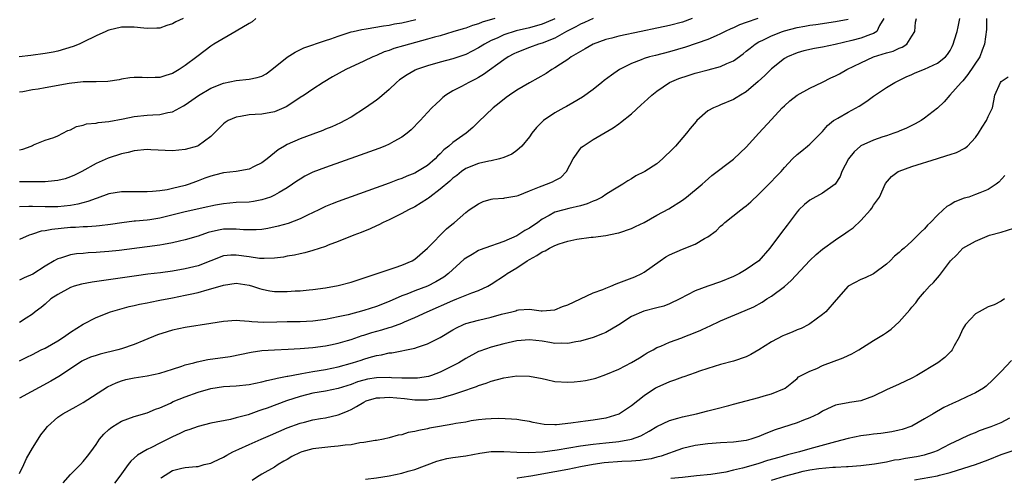
# Model space of a CAD drawing. Units: inches. Extents: x 2574000 to 2577000, y 1515000 to 1518000.
# Drawn here: x 2574135 to 2574290, y 1516779 to 1516851 of the extents above; entities that cross this region are included whole.
import ezdxf

# ---------------------------------------------------------------- set-up
doc = ezdxf.new("R2010")
doc.units = ezdxf.units.IN
doc.header["$MEASUREMENT"] = 0
doc.layers.add('LD25741515_2ft', color=141, linetype='Continuous')

msp = doc.modelspace()

# ---------------------------------------------------------------- linework, layer by layer
at = {"layer": 'LD25741515_2ft'}
for points, elevation in [([(2574160.69, 1516851), (2574159.52, 1516850.48), (2574159, 1516850.17), (2574158.09, 1516849.91), (2574157, 1516849.53), (2574156.51, 1516849.49), (2574155, 1516849.45), (2574154.52, 1516849.48), (2574153, 1516849.67), (2574152.35, 1516849.65), (2574151, 1516849.64), (2574149, 1516849.17), (2574148.87, 1516849.13), (2574148.54, 1516849), (2574147, 1516848.28), (2574145, 1516847.29), (2574144.33, 1516847), (2574143.38, 1516846.62), (2574141, 1516845.92), (2574140.25, 1516845.75), (2574139, 1516845.53), (2574136.78, 1516845.22), (2574134.93, 1516845)], 8508), ([(2574225, 1516851.04), (2574223.63, 1516850.37), (2574223, 1516850.13), (2574222.29, 1516849.71), (2574220.82, 1516849), (2574219, 1516847.96), (2574217, 1516847.17), (2574216.42, 1516847), (2574215, 1516846.47), (2574213, 1516845.69), (2574212.54, 1516845.46), (2574211.67, 1516845), (2574211, 1516844.55), (2574207.78, 1516842.22), (2574207, 1516841.75), (2574206.51, 1516841.49), (2574205.51, 1516841), (2574204.35, 1516840.35), (2574203, 1516839.66), (2574201.86, 1516839), (2574201.39, 1516838.61), (2574201, 1516838.23), (2574200.35, 1516837.65), (2574199.7, 1516837), (2574199, 1516836.28), (2574197.83, 1516835), (2574196.44, 1516833.56), (2574195.79, 1516833), (2574195, 1516832.42), (2574193.73, 1516831.73), (2574193, 1516831.31), (2574192.33, 1516831), (2574191.38, 1516830.62), (2574188.45, 1516829.55), (2574183, 1516827.66), (2574181, 1516826.88), (2574179.75, 1516826.25), (2574179, 1516825.81), (2574178.51, 1516825.49), (2574177.8, 1516825), (2574177, 1516824.47), (2574175.72, 1516823.72), (2574175, 1516823.27), (2574174.35, 1516823), (2574173, 1516822.54), (2574171.69, 1516822.31), (2574171, 1516822.21), (2574169, 1516822.12), (2574167, 1516821.96), (2574165.73, 1516821.73), (2574165, 1516821.58), (2574164.55, 1516821.45), (2574161, 1516820.67), (2574157, 1516819.68), (2574155.43, 1516819.43), (2574155, 1516819.37), (2574153.2, 1516819.2), (2574153, 1516819.19), (2574151.04, 1516818.96), (2574149.29, 1516818.71), (2574147.52, 1516818.48), (2574147, 1516818.45), (2574145.67, 1516818.33), (2574145, 1516818.33), (2574143.77, 1516818.23), (2574143, 1516818.22), (2574140.07, 1516817.93), (2574139, 1516817.68), (2574138.38, 1516817.62), (2574137, 1516817.17), (2574136.86, 1516817.14), (2574136.49, 1516817), (2574135, 1516816.32)], 8518), ([(2574135, 1516779.59), (2574135.65, 1516781), (2574136.06, 1516781.94), (2574137, 1516783.6), (2574137.89, 1516785), (2574138.33, 1516785.67), (2574139, 1516786.53), (2574139.38, 1516787), (2574141, 1516788.44), (2574141.77, 1516789), (2574143.87, 1516790.13), (2574145, 1516790.78), (2574148.79, 1516793.21), (2574150.14, 1516793.86), (2574151, 1516794.15), (2574151.66, 1516794.34), (2574153, 1516794.61), (2574155, 1516794.92), (2574157, 1516795.36), (2574159, 1516796.01), (2574160.47, 1516796.47), (2574161, 1516796.66), (2574162.32, 1516797), (2574162.85, 1516797.15), (2574164.52, 1516797.48), (2574168.04, 1516797.96), (2574171.33, 1516798.67), (2574173, 1516798.89), (2574175, 1516799.02), (2574177.12, 1516799.12), (2574179, 1516799.24), (2574181, 1516799.4), (2574183, 1516799.65), (2574183.8, 1516799.8), (2574185, 1516800.05), (2574186.46, 1516800.46), (2574187, 1516800.63), (2574188.75, 1516801.25), (2574189, 1516801.32), (2574190.25, 1516801.75), (2574191.83, 1516802.17), (2574193, 1516802.53), (2574193.39, 1516802.61), (2574195, 1516803.22), (2574195.41, 1516803.41), (2574197, 1516804.09), (2574198.95, 1516805), (2574203, 1516806.77), (2574203.63, 1516807), (2574205.95, 1516807.95), (2574207, 1516808.32), (2574208.48, 1516809), (2574209, 1516809.31), (2574211.22, 1516810.78), (2574211.51, 1516811), (2574213, 1516811.91), (2574214.62, 1516813), (2574215, 1516813.22), (2574216.17, 1516813.83), (2574217, 1516814.4), (2574217.44, 1516814.56), (2574218.15, 1516815), (2574219, 1516815.39), (2574219.65, 1516815.65), (2574221, 1516816.08), (2574222.41, 1516816.41), (2574224.7, 1516816.7), (2574225, 1516816.71), (2574227, 1516816.98), (2574228.69, 1516817.31), (2574229, 1516817.39), (2574231, 1516818.06), (2574231.64, 1516818.36), (2574233, 1516819.03), (2574235, 1516820.15), (2574236.86, 1516821.14), (2574239, 1516822.52), (2574239.64, 1516823), (2574242.1, 1516825), (2574242.56, 1516825.44), (2574243.63, 1516826.37), (2574247, 1516828.94), (2574248.05, 1516829.95), (2574249, 1516830.84), (2574250.98, 1516833), (2574253, 1516835.16), (2574254.66, 1516837), (2574255, 1516837.33), (2574255.88, 1516838.12), (2574257.02, 1516838.98), (2574259, 1516840.07), (2574261, 1516841.02), (2574262.31, 1516841.69), (2574263, 1516842.01), (2574263.65, 1516842.35), (2574264.82, 1516843), (2574267, 1516844.06), (2574269, 1516845), (2574271, 1516845.62), (2574272.08, 1516845.92), (2574273, 1516846.36), (2574273.48, 1516846.52), (2574274.19, 1516847), (2574275, 1516848.24), (2574275.46, 1516849), (2574275.55, 1516850.45), (2574275.75, 1516851)], 8528), ([(2574270.62, 1516851), (2574269.91, 1516849.91), (2574269.53, 1516849), (2574269, 1516848.68), (2574268.53, 1516848.53), (2574267, 1516847.95), (2574265.58, 1516847.58), (2574262.95, 1516846.95), (2574261, 1516846.5), (2574259.7, 1516846.3), (2574258.07, 1516845.93), (2574257, 1516845.65), (2574255.47, 1516845), (2574255, 1516844.72), (2574253, 1516843.1), (2574251.95, 1516842.05), (2574250.89, 1516841.12), (2574249, 1516839.53), (2574248.09, 1516839), (2574247.43, 1516838.57), (2574247, 1516838.3), (2574245, 1516837.46), (2574244.66, 1516837.34), (2574243.89, 1516837), (2574243, 1516836.51), (2574241.27, 1516835), (2574241.14, 1516834.86), (2574240.23, 1516833.77), (2574239.65, 1516833), (2574237.89, 1516831), (2574237, 1516830.04), (2574236.44, 1516829.56), (2574235.9, 1516829), (2574235, 1516828.22), (2574233.1, 1516827), (2574233, 1516826.94), (2574231.67, 1516826.33), (2574231, 1516825.86), (2574230.44, 1516825.56), (2574229.66, 1516825), (2574228.08, 1516824.08), (2574227, 1516823.42), (2574226.39, 1516823), (2574225.47, 1516822.53), (2574225, 1516822.37), (2574224.07, 1516821.93), (2574223, 1516821.63), (2574221.2, 1516821.2), (2574220.41, 1516821), (2574219, 1516820.61), (2574218.08, 1516820.08), (2574217, 1516819.52), (2574216.31, 1516819), (2574215, 1516818.14), (2574214.26, 1516817.74), (2574213.16, 1516817), (2574213, 1516816.91), (2574211, 1516816.03), (2574207.98, 1516815), (2574207.26, 1516814.74), (2574207, 1516814.62), (2574206, 1516814), (2574205, 1516813.41), (2574204.77, 1516813.23), (2574202.32, 1516811), (2574201.56, 1516810.44), (2574200.31, 1516809.69), (2574199, 1516809.02), (2574197, 1516808.27), (2574195.76, 1516807.76), (2574195, 1516807.48), (2574193, 1516806.59), (2574191, 1516805.81), (2574189, 1516805.18), (2574186.53, 1516804.53), (2574185, 1516804.18), (2574183, 1516803.79), (2574181, 1516803.54), (2574179, 1516803.44), (2574177, 1516803.4), (2574175.36, 1516803.36), (2574173.33, 1516803.33), (2574171.43, 1516803.43), (2574171, 1516803.49), (2574169.55, 1516803.55), (2574169, 1516803.63), (2574167, 1516803.49), (2574165, 1516803.16), (2574161, 1516802.53), (2574159, 1516802.1), (2574158.15, 1516801.85), (2574156.65, 1516801.35), (2574154.5, 1516800.5), (2574153, 1516799.88), (2574151, 1516799.17), (2574150.39, 1516799), (2574147.66, 1516798.34), (2574147, 1516798.15), (2574146.14, 1516797.86), (2574145, 1516797.36), (2574144.76, 1516797.24), (2574144.38, 1516797), (2574141.17, 1516794.83), (2574139.9, 1516794.1), (2574135, 1516791.42)], 8526), ([(2574250.81, 1516851), (2574249, 1516850.4), (2574247.97, 1516850.03), (2574247, 1516849.58), (2574246.59, 1516849.41), (2574245.71, 1516849), (2574245, 1516848.6), (2574244.31, 1516848.31), (2574243, 1516847.72), (2574239.48, 1516846.52), (2574237, 1516845.81), (2574234.76, 1516845.24), (2574233.86, 1516845), (2574233, 1516844.73), (2574232.52, 1516844.52), (2574231, 1516843.94), (2574229.15, 1516843), (2574227.88, 1516842.12), (2574226.73, 1516841.27), (2574226.38, 1516841), (2574225, 1516839.89), (2574223.34, 1516838.66), (2574221.81, 1516837.81), (2574220.79, 1516837.21), (2574220.39, 1516837), (2574219, 1516836.19), (2574217.22, 1516835), (2574217.1, 1516834.9), (2574216.11, 1516833.89), (2574215.39, 1516833), (2574215, 1516832.43), (2574213.8, 1516831), (2574213, 1516830.32), (2574212.25, 1516829.75), (2574211, 1516829.23), (2574210.31, 1516829), (2574209, 1516828.68), (2574208.63, 1516828.63), (2574207, 1516828.26), (2574205, 1516827.47), (2574204.35, 1516827), (2574203.6, 1516826.4), (2574203, 1516825.95), (2574202.51, 1516825.49), (2574201, 1516824.22), (2574199.35, 1516823), (2574199.16, 1516822.84), (2574199, 1516822.73), (2574197, 1516821.48), (2574196.03, 1516821), (2574195, 1516820.4), (2574193, 1516819.43), (2574192.03, 1516819), (2574191.37, 1516818.63), (2574191, 1516818.47), (2574190.01, 1516817.99), (2574188.58, 1516817.42), (2574187.45, 1516817), (2574185, 1516816.01), (2574183.43, 1516815.43), (2574183, 1516815.25), (2574181, 1516814.61), (2574179.75, 1516814.25), (2574179, 1516814.11), (2574178.11, 1516813.89), (2574177, 1516813.71), (2574176.42, 1516813.58), (2574175, 1516813.4), (2574173.38, 1516813.38), (2574173, 1516813.34), (2574172.64, 1516813.36), (2574171, 1516813.59), (2574169, 1516813.89), (2574168.14, 1516813.86), (2574167, 1516813.75), (2574163, 1516812.2), (2574161, 1516811.71), (2574159, 1516811.37), (2574157.12, 1516811.12), (2574155.12, 1516810.88), (2574153.35, 1516810.65), (2574146.38, 1516809.62), (2574144.69, 1516809.31), (2574143.56, 1516809), (2574143, 1516808.82), (2574141, 1516807.7), (2574139.92, 1516807), (2574139, 1516806.18), (2574138.36, 1516805.64), (2574137.46, 1516805), (2574137, 1516804.64), (2574136.01, 1516804.01), (2574135, 1516803.33)], 8522), ([(2574240.53, 1516851), (2574239, 1516850.47), (2574237, 1516849.91), (2574236.23, 1516849.77), (2574235, 1516849.49), (2574232.53, 1516849), (2574229, 1516848.24), (2574227.93, 1516847.93), (2574227, 1516847.7), (2574225.02, 1516846.98), (2574223.75, 1516846.25), (2574223, 1516845.86), (2574221.55, 1516845), (2574221, 1516844.61), (2574219.86, 1516843.86), (2574219, 1516843.27), (2574218.51, 1516843), (2574217.6, 1516842.4), (2574216.34, 1516841.66), (2574215, 1516840.94), (2574213, 1516839.77), (2574211.87, 1516839), (2574211.36, 1516838.64), (2574210.26, 1516837.74), (2574209.32, 1516837), (2574207, 1516834.8), (2574206.1, 1516833.9), (2574205.06, 1516833), (2574203, 1516831.55), (2574202.37, 1516831), (2574201.59, 1516830.41), (2574201, 1516829.78), (2574200.58, 1516829.42), (2574200.19, 1516829), (2574199, 1516827.96), (2574197.45, 1516827), (2574197, 1516826.75), (2574195.74, 1516826.26), (2574195, 1516825.92), (2574194.32, 1516825.68), (2574193, 1516825.17), (2574185, 1516822.32), (2574184.05, 1516821.95), (2574183, 1516821.52), (2574181.93, 1516821), (2574180.18, 1516820.18), (2574179, 1516819.6), (2574177.13, 1516818.87), (2574175.58, 1516818.42), (2574173.93, 1516818.07), (2574173, 1516817.92), (2574172.14, 1516817.86), (2574171, 1516817.84), (2574170.14, 1516817.86), (2574169, 1516817.98), (2574168.05, 1516817.95), (2574167, 1516817.95), (2574166.19, 1516817.81), (2574164.58, 1516817.42), (2574163, 1516816.88), (2574161, 1516816.29), (2574160.1, 1516816.1), (2574159, 1516815.81), (2574157.57, 1516815.57), (2574157, 1516815.44), (2574155, 1516815.17), (2574150.63, 1516814.63), (2574149, 1516814.44), (2574147.65, 1516814.35), (2574147, 1516814.27), (2574145.78, 1516814.22), (2574145, 1516814.14), (2574143.93, 1516814.07), (2574143, 1516813.92), (2574141.42, 1516813.42), (2574141, 1516813.32), (2574140.78, 1516813.22), (2574140.44, 1516813), (2574139, 1516812.16), (2574137.08, 1516810.92), (2574135.7, 1516810.3), (2574135, 1516809.96)], 8520), ([(2574209.59, 1516851), (2574207.58, 1516850.42), (2574207, 1516850.19), (2574206.07, 1516849.93), (2574205, 1516849.53), (2574204.58, 1516849.42), (2574203, 1516848.92), (2574201, 1516848.32), (2574200.08, 1516848.08), (2574199, 1516847.76), (2574195.25, 1516846.75), (2574193.71, 1516846.29), (2574193, 1516846.02), (2574192.23, 1516845.77), (2574191, 1516845.23), (2574190.43, 1516845), (2574189, 1516844.3), (2574186.18, 1516843), (2574184.12, 1516841.88), (2574182.61, 1516841), (2574181, 1516839.93), (2574179.63, 1516839), (2574179, 1516838.6), (2574178.05, 1516837.95), (2574176.83, 1516837.17), (2574176.47, 1516837), (2574175, 1516836.37), (2574173, 1516836.02), (2574171.94, 1516835.94), (2574171, 1516835.91), (2574169.64, 1516835.64), (2574169, 1516835.54), (2574167.73, 1516835), (2574167.28, 1516834.72), (2574167, 1516834.49), (2574166.26, 1516833.74), (2574165.55, 1516833), (2574165, 1516832.49), (2574163, 1516831.03), (2574162.92, 1516831), (2574161, 1516830.44), (2574159, 1516830.26), (2574155.58, 1516830.42), (2574155, 1516830.44), (2574153, 1516830.23), (2574152.03, 1516829.97), (2574151, 1516829.77), (2574148.89, 1516829.11), (2574147, 1516828.26), (2574144.78, 1516827), (2574143.59, 1516826.41), (2574143, 1516826.18), (2574142.13, 1516825.87), (2574141, 1516825.62), (2574140.47, 1516825.53), (2574139, 1516825.41), (2574138.61, 1516825.39), (2574135, 1516825.4)], 8514), ([(2574172.08, 1516851), (2574171.49, 1516850.51), (2574171, 1516850.24), (2574168.99, 1516849.01), (2574165.5, 1516847), (2574165, 1516846.7), (2574163, 1516845.17), (2574162.79, 1516845), (2574161, 1516843.66), (2574160.02, 1516843), (2574159, 1516842.4), (2574157.93, 1516842.07), (2574157, 1516841.75), (2574156.25, 1516841.75), (2574155, 1516841.71), (2574154.24, 1516841.76), (2574153, 1516841.76), (2574152.31, 1516841.69), (2574151, 1516841.49), (2574150.6, 1516841.4), (2574148.86, 1516841.14), (2574147, 1516841.1), (2574146.91, 1516841.09), (2574145, 1516841.07), (2574142.8, 1516840.8), (2574139, 1516840.15), (2574137.94, 1516839.94), (2574137, 1516839.8), (2574135.53, 1516839.53), (2574135, 1516839.47)], 8510), ([(2574219, 1516850.95), (2574217.63, 1516850.37), (2574217, 1516850.13), (2574215, 1516849.58), (2574212.92, 1516849.08), (2574211, 1516848.44), (2574209.94, 1516847.94), (2574209, 1516847.55), (2574207.94, 1516847), (2574207, 1516846.41), (2574205, 1516845.38), (2574203, 1516844.69), (2574201, 1516844.15), (2574199, 1516843.58), (2574197.28, 1516843), (2574197.08, 1516842.92), (2574195.8, 1516842.2), (2574194.62, 1516841.38), (2574194.14, 1516841), (2574193, 1516839.88), (2574191.45, 1516838.55), (2574191, 1516838.2), (2574189.27, 1516837), (2574187, 1516835.56), (2574186.04, 1516835), (2574185.35, 1516834.65), (2574183.98, 1516834.02), (2574183, 1516833.63), (2574182.56, 1516833.44), (2574181, 1516832.88), (2574179, 1516832.14), (2574177, 1516831.23), (2574176.57, 1516831), (2574175.59, 1516830.41), (2574173.82, 1516829), (2574173, 1516828.39), (2574171.81, 1516827.81), (2574171, 1516827.38), (2574169, 1516827), (2574167, 1516826.79), (2574165.56, 1516826.44), (2574165, 1516826.29), (2574164.05, 1516825.95), (2574163, 1516825.52), (2574162.61, 1516825.39), (2574161.61, 1516825), (2574161, 1516824.8), (2574159, 1516824.33), (2574158.14, 1516824.14), (2574157, 1516823.98), (2574155.86, 1516823.86), (2574155, 1516823.81), (2574153.83, 1516823.83), (2574151, 1516823.81), (2574149, 1516823.48), (2574147.17, 1516822.83), (2574147, 1516822.79), (2574145.71, 1516822.29), (2574144.14, 1516821.86), (2574143, 1516821.65), (2574141, 1516821.45), (2574139, 1516821.46), (2574137, 1516821.54), (2574136.47, 1516821.53), (2574135, 1516821.44)], 8516), ([(2574135, 1516797.31), (2574136.11, 1516797.89), (2574137, 1516798.28), (2574138.38, 1516799), (2574139, 1516799.3), (2574141, 1516800.45), (2574141.89, 1516801), (2574143, 1516801.81), (2574145, 1516803.04), (2574147, 1516804.09), (2574149.26, 1516805), (2574152.18, 1516805.82), (2574153, 1516805.99), (2574153.81, 1516806.19), (2574155, 1516806.41), (2574155.48, 1516806.52), (2574157, 1516806.79), (2574159, 1516807.18), (2574161, 1516807.59), (2574161.78, 1516807.78), (2574163, 1516808.03), (2574164.44, 1516808.44), (2574165, 1516808.57), (2574167, 1516809.19), (2574169, 1516809.47), (2574171, 1516809.16), (2574171.55, 1516809), (2574172.63, 1516808.63), (2574173, 1516808.54), (2574174.29, 1516808.29), (2574175, 1516808.19), (2574177, 1516808.17), (2574178.26, 1516808.26), (2574179, 1516808.29), (2574180.45, 1516808.45), (2574181, 1516808.49), (2574183, 1516808.77), (2574185, 1516809.13), (2574187, 1516809.65), (2574193, 1516811.64), (2574193.92, 1516811.92), (2574195, 1516812.3), (2574196.6, 1516813), (2574197, 1516813.26), (2574198.99, 1516815), (2574202, 1516818), (2574203.09, 1516818.91), (2574203.22, 1516819), (2574205, 1516820.57), (2574205.56, 1516821), (2574207, 1516821.95), (2574207.72, 1516822.28), (2574209, 1516822.65), (2574209.28, 1516822.72), (2574211, 1516822.81), (2574211.15, 1516822.85), (2574213, 1516823.17), (2574213.25, 1516823.25), (2574215, 1516823.96), (2574216.58, 1516824.58), (2574217, 1516824.77), (2574217.7, 1516825), (2574218.62, 1516825.38), (2574219, 1516825.62), (2574219.92, 1516826.08), (2574220.83, 1516827), (2574221.84, 1516829), (2574223, 1516830.6), (2574223.19, 1516830.81), (2574223.43, 1516831), (2574225, 1516832.02), (2574226.89, 1516833.11), (2574228.13, 1516833.87), (2574229, 1516834.49), (2574229.31, 1516834.69), (2574231, 1516836.08), (2574232.55, 1516837.45), (2574233, 1516837.88), (2574233.6, 1516838.4), (2574234.19, 1516839), (2574235, 1516839.64), (2574237, 1516841), (2574238.42, 1516841.58), (2574239.91, 1516842.09), (2574241, 1516842.42), (2574243.04, 1516842.96), (2574245, 1516843.49), (2574245.96, 1516843.96), (2574247, 1516844.4), (2574248.51, 1516845.49), (2574249, 1516845.87), (2574249.61, 1516846.39), (2574250.41, 1516847), (2574251, 1516847.34), (2574251.63, 1516847.63), (2574253, 1516848.32), (2574254.73, 1516849), (2574255, 1516849.09), (2574257, 1516849.62), (2574258.19, 1516849.81), (2574259, 1516849.98), (2574259.92, 1516850.08), (2574263, 1516850.54), (2574265, 1516850.9)], 8524), ([(2574135, 1516830.41), (2574135.51, 1516830.49), (2574136.83, 1516831), (2574137, 1516831.1), (2574137.18, 1516831.18), (2574139, 1516831.91), (2574140.37, 1516832.37), (2574141, 1516832.63), (2574141.79, 1516833), (2574142.58, 1516833.42), (2574143, 1516833.54), (2574143.91, 1516834.09), (2574145, 1516834.27), (2574145.52, 1516834.48), (2574147, 1516834.61), (2574147.31, 1516834.69), (2574149, 1516834.85), (2574151.27, 1516835.27), (2574153, 1516835.63), (2574155, 1516835.85), (2574155.92, 1516835.92), (2574157, 1516835.97), (2574158.26, 1516836.26), (2574159, 1516836.38), (2574160.71, 1516837.29), (2574161, 1516837.46), (2574163.06, 1516838.94), (2574165, 1516840.09), (2574167, 1516840.89), (2574169, 1516841.29), (2574171, 1516841.49), (2574172.26, 1516841.74), (2574173, 1516841.99), (2574173.67, 1516842.33), (2574174.58, 1516843), (2574177, 1516844.94), (2574178.25, 1516845.75), (2574179.6, 1516846.4), (2574183, 1516847.58), (2574183.81, 1516847.81), (2574185, 1516848.25), (2574187, 1516848.91), (2574187.33, 1516849), (2574188.69, 1516849.31), (2574189.4, 1516849.4), (2574192.12, 1516849.88), (2574193, 1516850), (2574193.84, 1516850.16), (2574195, 1516850.36), (2574197.15, 1516850.85)], 8512), ([(2574141.83, 1516778.17), (2574143, 1516779.45), (2574144.55, 1516781), (2574145, 1516781.51), (2574145.67, 1516782.33), (2574146.17, 1516783), (2574147, 1516784.17), (2574147.55, 1516785), (2574148.23, 1516785.77), (2574149, 1516786.52), (2574149.25, 1516786.75), (2574149.62, 1516787), (2574151, 1516787.82), (2574153, 1516788.56), (2574155, 1516789.15), (2574156.31, 1516789.69), (2574157, 1516789.91), (2574158.67, 1516790.67), (2574159.11, 1516790.89), (2574161, 1516791.64), (2574163, 1516792.35), (2574165, 1516792.95), (2574167, 1516793.25), (2574169, 1516793.38), (2574171, 1516793.6), (2574173, 1516794), (2574173.78, 1516794.22), (2574175, 1516794.46), (2574175.41, 1516794.59), (2574177, 1516794.87), (2574177.09, 1516794.91), (2574179, 1516795.27), (2574179.31, 1516795.31), (2574181, 1516795.61), (2574183, 1516795.93), (2574185, 1516796.36), (2574187.21, 1516797), (2574188.58, 1516797.42), (2574189, 1516797.57), (2574189.83, 1516797.83), (2574191, 1516798.12), (2574191.79, 1516798.21), (2574193, 1516798.53), (2574193.43, 1516798.57), (2574197, 1516799.27), (2574197.43, 1516799.43), (2574199, 1516799.94), (2574201, 1516800.98), (2574203, 1516802.17), (2574203.53, 1516802.47), (2574204.67, 1516803), (2574205, 1516803.13), (2574207, 1516803.68), (2574209, 1516804.15), (2574210.6, 1516804.6), (2574212.25, 1516805), (2574212.84, 1516805.16), (2574213, 1516805.23), (2574213.28, 1516805.28), (2574215, 1516805.39), (2574216.84, 1516805.16), (2574217, 1516805.15), (2574219, 1516805.28), (2574220.2, 1516805.8), (2574221, 1516806.08), (2574223, 1516807.05), (2574225, 1516807.95), (2574226.51, 1516808.51), (2574227, 1516808.72), (2574227.78, 1516809), (2574228.62, 1516809.38), (2574231.51, 1516810.49), (2574232.61, 1516811), (2574233, 1516811.22), (2574235.5, 1516813), (2574236.41, 1516813.59), (2574237, 1516813.94), (2574239, 1516814.82), (2574241, 1516815.58), (2574242.47, 1516816.47), (2574243, 1516816.75), (2574244.28, 1516817.72), (2574245, 1516818.41), (2574245.32, 1516818.68), (2574245.67, 1516819), (2574248.18, 1516821), (2574248.66, 1516821.34), (2574249, 1516821.62), (2574249.74, 1516822.26), (2574251, 1516823.45), (2574252.79, 1516825.21), (2574253.75, 1516826.25), (2574254.48, 1516827), (2574255, 1516827.64), (2574256.28, 1516829), (2574257, 1516829.66), (2574257.73, 1516830.27), (2574258.64, 1516831), (2574259, 1516831.31), (2574260.74, 1516833), (2574261, 1516833.29), (2574261.77, 1516834.23), (2574262.73, 1516835), (2574263, 1516835.18), (2574263.4, 1516835.4), (2574265, 1516836.34), (2574266.72, 1516837.28), (2574267.93, 1516838.07), (2574269, 1516838.85), (2574271, 1516840.19), (2574272.35, 1516841), (2574274.13, 1516841.87), (2574275, 1516842.22), (2574275.53, 1516842.47), (2574277, 1516843.06), (2574279, 1516844.01), (2574280.26, 1516845), (2574280.61, 1516845.39), (2574281, 1516846.01), (2574281.35, 1516846.65), (2574281.51, 1516847), (2574281.69, 1516847.69), (2574282.09, 1516849), (2574282.28, 1516849.71), (2574282.54, 1516851)], 8530), ([(2574286.74, 1516851), (2574286.71, 1516849.29), (2574286.41, 1516847), (2574286.03, 1516846.03), (2574285.65, 1516845), (2574283.79, 1516842.21), (2574283, 1516841.26), (2574282.74, 1516841), (2574280.96, 1516839), (2574280.05, 1516837.95), (2574279, 1516836.93), (2574277, 1516835.36), (2574276.44, 1516835), (2574275.51, 1516834.49), (2574275, 1516834.22), (2574274.17, 1516833.83), (2574273, 1516833.33), (2574272.78, 1516833.22), (2574272.2, 1516833), (2574271, 1516832.6), (2574270.44, 1516832.44), (2574269, 1516831.94), (2574267, 1516831.03), (2574266.96, 1516831), (2574265.93, 1516830.07), (2574265.06, 1516829), (2574264, 1516827), (2574263.76, 1516826.24), (2574262.96, 1516825.04), (2574261, 1516823.63), (2574259, 1516822.5), (2574258.18, 1516821.82), (2574257.28, 1516821), (2574257, 1516820.66), (2574255.44, 1516818.56), (2574254.57, 1516817.43), (2574252.73, 1516815), (2574250.98, 1516813), (2574249, 1516811.62), (2574247.96, 1516811), (2574247, 1516810.51), (2574245, 1516809.68), (2574242.98, 1516809.02), (2574241, 1516808.27), (2574238.61, 1516807), (2574237, 1516806.23), (2574236.11, 1516805.89), (2574235, 1516805.62), (2574232.93, 1516805.07), (2574231, 1516804.27), (2574229, 1516802.96), (2574227, 1516801.76), (2574226.47, 1516801.53), (2574225, 1516800.98), (2574223, 1516800.4), (2574222.29, 1516800.29), (2574221, 1516800.01), (2574220.07, 1516800.07), (2574219, 1516800.03), (2574218.19, 1516800.19), (2574217, 1516800.36), (2574215, 1516800.61), (2574213, 1516800.42), (2574211, 1516799.96), (2574209, 1516799.45), (2574207.19, 1516798.81), (2574207, 1516798.74), (2574205, 1516797.65), (2574203.93, 1516797), (2574203, 1516796.49), (2574201, 1516795.51), (2574199.61, 1516795), (2574199.15, 1516794.85), (2574197.41, 1516794.59), (2574197, 1516794.57), (2574195.45, 1516794.55), (2574195, 1516794.59), (2574193.36, 1516794.64), (2574193, 1516794.68), (2574191, 1516794.62), (2574189.6, 1516794.4), (2574189, 1516794.26), (2574188.02, 1516793.98), (2574187, 1516793.6), (2574185, 1516792.97), (2574183, 1516792.55), (2574181, 1516792.21), (2574179, 1516791.71), (2574176.9, 1516791), (2574173.87, 1516789.87), (2574173, 1516789.58), (2574172.53, 1516789.46), (2574170.84, 1516788.84), (2574169, 1516788.33), (2574168.1, 1516788.1), (2574165, 1516787.49), (2574163, 1516787), (2574161.54, 1516786.46), (2574161, 1516786.3), (2574160.13, 1516785.87), (2574159, 1516785.38), (2574158.28, 1516785), (2574157, 1516784.38), (2574155.69, 1516783.69), (2574155, 1516783.37), (2574153.5, 1516782.5), (2574153, 1516782.01), (2574152.44, 1516781.56), (2574152.05, 1516781), (2574151, 1516779.58), (2574150.55, 1516779), (2574149.91, 1516778.09)], 8532), ([(2574157.14, 1516778.86), (2574157.27, 1516779), (2574159, 1516780.08), (2574160.44, 1516780.44), (2574161, 1516780.53), (2574162.7, 1516780.7), (2574163, 1516780.71), (2574163.98, 1516781), (2574165, 1516781.25), (2574165.44, 1516781.44), (2574167, 1516782.17), (2574167.5, 1516782.5), (2574168.48, 1516783), (2574169.42, 1516783.42), (2574171, 1516784.17), (2574172.9, 1516785), (2574174.38, 1516785.62), (2574177, 1516786.79), (2574179, 1516787.5), (2574179.69, 1516787.69), (2574181, 1516788.01), (2574182.24, 1516788.24), (2574183, 1516788.36), (2574185, 1516788.83), (2574185.38, 1516789), (2574186.54, 1516789.46), (2574187, 1516789.68), (2574187.88, 1516790.12), (2574189, 1516790.83), (2574189.36, 1516791), (2574191, 1516791.5), (2574191.51, 1516791.51), (2574193, 1516791.61), (2574195.37, 1516791.37), (2574197, 1516791.19), (2574199, 1516791.17), (2574199.21, 1516791.21), (2574201, 1516791.46), (2574201.66, 1516791.66), (2574203, 1516792), (2574204.55, 1516792.55), (2574205, 1516792.69), (2574205.92, 1516793), (2574206.71, 1516793.29), (2574207, 1516793.42), (2574208.21, 1516793.79), (2574209, 1516794.1), (2574211, 1516794.61), (2574213, 1516794.92), (2574215, 1516794.91), (2574217, 1516794.51), (2574217.66, 1516794.34), (2574219, 1516794.05), (2574221, 1516793.92), (2574222.01, 1516793.99), (2574223, 1516794.09), (2574223.8, 1516794.2), (2574225, 1516794.46), (2574225.41, 1516794.59), (2574226.55, 1516795), (2574227, 1516795.14), (2574229, 1516796.01), (2574231, 1516797.02), (2574232.26, 1516797.74), (2574233, 1516798.26), (2574233.47, 1516798.53), (2574234.39, 1516799), (2574235, 1516799.38), (2574235.59, 1516799.59), (2574237, 1516800.2), (2574238.89, 1516800.89), (2574239.13, 1516801), (2574241, 1516801.73), (2574241.89, 1516802.11), (2574243, 1516802.64), (2574243.27, 1516802.73), (2574245, 1516803.56), (2574248.83, 1516805.17), (2574250.21, 1516805.79), (2574251.5, 1516806.5), (2574252.25, 1516807), (2574253, 1516807.46), (2574255, 1516808.97), (2574256.09, 1516809.91), (2574258.97, 1516813.03), (2574260.01, 1516813.99), (2574261, 1516814.82), (2574263, 1516816.3), (2574264.62, 1516817.38), (2574265, 1516817.62), (2574265.81, 1516818.19), (2574267, 1516819.3), (2574268.53, 1516821), (2574268.73, 1516821.27), (2574269, 1516821.74), (2574269.94, 1516823), (2574270.85, 1516825.15), (2574271.79, 1516826.21), (2574272.84, 1516827), (2574273, 1516827.06), (2574275, 1516827.77), (2574279, 1516829.04), (2574280.5, 1516829.5), (2574281, 1516829.68), (2574281.99, 1516830.01), (2574283.34, 1516830.66), (2574283.72, 1516831), (2574285, 1516832.34), (2574285.46, 1516833), (2574286.02, 1516833.98), (2574286.73, 1516835), (2574287, 1516835.66), (2574287.63, 1516837), (2574287.88, 1516838.12), (2574288.03, 1516839), (2574288.89, 1516841), (2574289, 1516841.12), (2574290.13, 1516841.87)], 8534), ([(2574289.6, 1516826.4), (2574288.67, 1516825.33), (2574288.24, 1516825), (2574287, 1516824.17), (2574285.66, 1516823.66), (2574285, 1516823.38), (2574283.93, 1516823), (2574283.2, 1516822.8), (2574281.75, 1516822.25), (2574281, 1516821.79), (2574280.47, 1516821.53), (2574279.93, 1516821), (2574279, 1516820.18), (2574277.91, 1516819), (2574277.44, 1516818.56), (2574277, 1516818.02), (2574276.46, 1516817.54), (2574275.94, 1516817), (2574275, 1516816.08), (2574273.81, 1516815), (2574273.36, 1516814.64), (2574273, 1516814.27), (2574272.29, 1516813.71), (2574271.59, 1516813), (2574271, 1516812.44), (2574269, 1516810.96), (2574267.66, 1516810.34), (2574267, 1516810.06), (2574265, 1516809), (2574263.12, 1516806.88), (2574261.52, 1516805), (2574261, 1516804.55), (2574259, 1516803.11), (2574258.83, 1516803), (2574257.61, 1516802.39), (2574257, 1516802.17), (2574256.2, 1516801.8), (2574255, 1516801.34), (2574254.77, 1516801.23), (2574253, 1516800.3), (2574251, 1516799), (2574249.72, 1516798.28), (2574249, 1516797.92), (2574247, 1516797.25), (2574245, 1516796.72), (2574243, 1516796.1), (2574241.66, 1516795.66), (2574241, 1516795.41), (2574239.2, 1516794.8), (2574239, 1516794.75), (2574237.74, 1516794.26), (2574237, 1516794.02), (2574235, 1516793.13), (2574234.78, 1516793), (2574233, 1516791.8), (2574231, 1516790.23), (2574229.15, 1516789), (2574229, 1516788.93), (2574227, 1516788.3), (2574225, 1516787.97), (2574223.8, 1516787.8), (2574223, 1516787.72), (2574221.49, 1516787.49), (2574219.26, 1516787.26), (2574219, 1516787.26), (2574217.32, 1516787.32), (2574215.59, 1516787.59), (2574215, 1516787.76), (2574213.92, 1516787.92), (2574213, 1516788.1), (2574212.16, 1516788.16), (2574210.22, 1516788.22), (2574209, 1516788.19), (2574208.13, 1516788.13), (2574207, 1516788.02), (2574205.86, 1516787.86), (2574205, 1516787.69), (2574203.45, 1516787.45), (2574203, 1516787.34), (2574200.9, 1516787), (2574199.3, 1516786.7), (2574199, 1516786.63), (2574197.62, 1516786.38), (2574197, 1516786.2), (2574195.97, 1516786.03), (2574195, 1516785.7), (2574194.39, 1516785.61), (2574193, 1516785.2), (2574192.12, 1516785), (2574191, 1516784.79), (2574190.78, 1516784.78), (2574189, 1516784.45), (2574188.41, 1516784.41), (2574187, 1516784.12), (2574186.06, 1516784.06), (2574185, 1516783.88), (2574183.81, 1516783.81), (2574181, 1516783.49), (2574179.26, 1516783), (2574179, 1516782.91), (2574177.73, 1516782.27), (2574177, 1516781.82), (2574176.47, 1516781.53), (2574175.58, 1516781), (2574175, 1516780.61), (2574173, 1516779.51), (2574172.17, 1516779), (2574171.47, 1516778.53)], 8536), ([(2574189.26, 1516778.74), (2574191, 1516778.95), (2574193, 1516779.25), (2574195, 1516779.65), (2574195.96, 1516779.96), (2574197, 1516780.25), (2574200.45, 1516781.55), (2574202.06, 1516781.94), (2574203, 1516782.1), (2574205, 1516782.4), (2574207.19, 1516782.81), (2574209, 1516783.07), (2574211, 1516783.08), (2574213, 1516782.95), (2574214.9, 1516782.9), (2574217.03, 1516783.03), (2574219.33, 1516783.33), (2574223, 1516783.96), (2574225, 1516784.22), (2574227, 1516784.41), (2574228.58, 1516784.58), (2574229, 1516784.62), (2574231, 1516784.99), (2574232.46, 1516785.54), (2574233.76, 1516786.24), (2574235, 1516786.98), (2574237, 1516787.93), (2574238.28, 1516788.28), (2574239, 1516788.5), (2574241.22, 1516789), (2574243, 1516789.47), (2574244.24, 1516789.76), (2574246.3, 1516790.3), (2574247, 1516790.47), (2574249, 1516791.03), (2574251, 1516791.56), (2574251.82, 1516791.81), (2574253, 1516792.14), (2574255, 1516792.94), (2574255.12, 1516793), (2574256.15, 1516793.85), (2574257, 1516794.51), (2574257.24, 1516794.76), (2574259, 1516795.69), (2574260.1, 1516796.1), (2574261, 1516796.55), (2574264.23, 1516797.77), (2574265, 1516798.14), (2574265.61, 1516798.39), (2574266.7, 1516799), (2574269, 1516800.49), (2574270.55, 1516801.45), (2574271, 1516801.76), (2574271.73, 1516802.27), (2574273, 1516803.41), (2574274.71, 1516805.29), (2574275, 1516805.69), (2574275.6, 1516806.4), (2574276.07, 1516807), (2574277, 1516808.13), (2574277.78, 1516809), (2574278.41, 1516809.59), (2574279, 1516810.34), (2574279.32, 1516810.68), (2574281.04, 1516813), (2574282.06, 1516813.94), (2574283, 1516815), (2574285, 1516816.05), (2574287.2, 1516817), (2574289, 1516817.5), (2574291, 1516818.09)], 8538), ([(2574289.56, 1516807), (2574289, 1516806.66), (2574287.9, 1516806.1), (2574287, 1516805.75), (2574285.56, 1516805), (2574285, 1516804.65), (2574283.41, 1516803), (2574283.25, 1516802.75), (2574283, 1516802.3), (2574282.6, 1516801.4), (2574282.4, 1516801), (2574281.64, 1516799.64), (2574281.31, 1516799), (2574281.17, 1516798.83), (2574280.16, 1516797.84), (2574279.08, 1516797), (2574275.78, 1516795), (2574275, 1516794.58), (2574273, 1516793.63), (2574271, 1516792.73), (2574269, 1516791.77), (2574267, 1516791), (2574265.24, 1516790.76), (2574265, 1516790.7), (2574263.54, 1516790.46), (2574263, 1516790.32), (2574261.75, 1516789.75), (2574261, 1516789.38), (2574260.78, 1516789.22), (2574260.36, 1516789), (2574259, 1516788.37), (2574257.99, 1516787.99), (2574257, 1516787.57), (2574253.56, 1516786.44), (2574252.1, 1516785.9), (2574251, 1516785.44), (2574249.72, 1516785), (2574249, 1516784.8), (2574247, 1516784.51), (2574245, 1516784.4), (2574243, 1516784.25), (2574241, 1516783.99), (2574239, 1516783.52), (2574237.56, 1516783), (2574237, 1516782.81), (2574235.69, 1516782.31), (2574235, 1516782.16), (2574234.1, 1516781.9), (2574233, 1516781.76), (2574232.35, 1516781.65), (2574231, 1516781.56), (2574229.49, 1516781.49), (2574226.74, 1516781.26), (2574224.99, 1516781.01), (2574223, 1516780.64), (2574221, 1516780.24), (2574219, 1516779.86), (2574215.21, 1516779.21), (2574213.8, 1516779), (2574213.12, 1516778.88), (2574213, 1516778.84)], 8540), ([(2574290.63, 1516797.37), (2574289, 1516795.61), (2574288.41, 1516795), (2574287.71, 1516794.29), (2574286.68, 1516793.32), (2574286.23, 1516793), (2574285, 1516792.28), (2574283.65, 1516791.65), (2574282.33, 1516791), (2574281.4, 1516790.6), (2574280.04, 1516789.96), (2574278.34, 1516789), (2574277, 1516788.18), (2574275, 1516787.06), (2574273.47, 1516786.53), (2574273, 1516786.4), (2574271.86, 1516786.14), (2574270.13, 1516785.87), (2574269, 1516785.79), (2574268.32, 1516785.68), (2574267, 1516785.54), (2574265, 1516785.11), (2574263, 1516784.56), (2574262.42, 1516784.42), (2574259, 1516783.49), (2574257.35, 1516783), (2574255.47, 1516782.53), (2574254.12, 1516782.12), (2574252.36, 1516781.64), (2574251, 1516781.19), (2574249, 1516780.62), (2574248.45, 1516780.45), (2574247, 1516780.12), (2574245.83, 1516779.83), (2574243.47, 1516779.47), (2574241.23, 1516779.23), (2574239.03, 1516778.97), (2574237.17, 1516778.83)], 8542), ([(2574253, 1516778.58), (2574255, 1516779.19), (2574257, 1516779.73), (2574257.96, 1516779.96), (2574259, 1516780.17), (2574260.4, 1516780.4), (2574262.61, 1516780.61), (2574263, 1516780.63), (2574264.73, 1516780.73), (2574265, 1516780.73), (2574267, 1516780.87), (2574269.14, 1516781.14), (2574271, 1516781.46), (2574272.27, 1516781.73), (2574273, 1516781.82), (2574274, 1516782), (2574275.72, 1516782.28), (2574277, 1516782.55), (2574278.44, 1516783), (2574279, 1516783.23), (2574281, 1516784.26), (2574282.59, 1516785), (2574283, 1516785.21), (2574284.23, 1516785.77), (2574285, 1516786.07), (2574285.64, 1516786.36), (2574287, 1516786.83), (2574287.46, 1516787), (2574289, 1516787.63), (2574290.35, 1516788.35)], 8544), ([(2574275.4, 1516778.6), (2574279, 1516779.25), (2574279.36, 1516779.36), (2574281, 1516779.77), (2574282.14, 1516780.14), (2574284.97, 1516781), (2574287, 1516781.77), (2574289, 1516782.58), (2574289.31, 1516782.69), (2574291.38, 1516783.38)], 8546)]:
    msp.add_lwpolyline(points, dxfattribs=dict(at, elevation=elevation))

doc.saveas('drawing.dxf')
